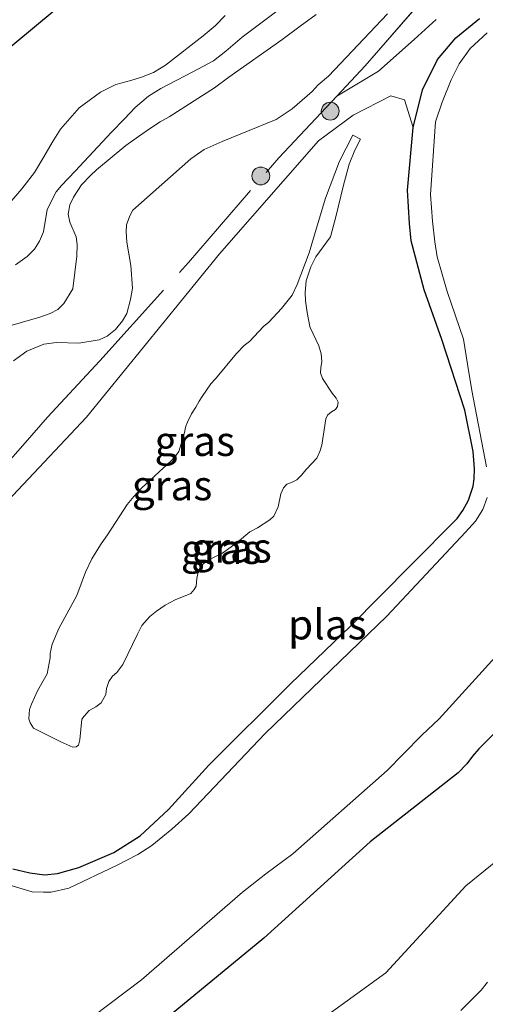
# Model space of a CAD drawing. Units: metres. Extents: x 232034 to 240000, y 468749 to 472737.
# Drawn here: x 233810 to 233849, y 470175 to 470258 of the extents above; entities that cross this region are included whole.
import ezdxf
from ezdxf.enums import TextEntityAlignment as Align

# ---------------------------------------------------------------- set-up
doc = ezdxf.new("R2010")
doc.units = ezdxf.units.M
doc.linetypes.add('IE-TERREINAFSCHEIDING', pattern=[10, 8, -2])
doc.layers.get('0').update_dxf_attribs({"lineweight": 25})
for name, color, linetype, lineweight in [('B-ME-FV-FAUNAPASSAGE-FAUNA_UITSTAPPLAATS-L-B1', 3, 'Continuous', 18), ('B-ME-GR-BOMENSTRUIKEN-GV-B6', 93, 'Continuous', 18), ('B-ME-GR-BOOM-GV-B6', 93, 'Continuous', 18), ('B-ME-GR-BOOM-S-B1', 93, 'Continuous', 18), ('B-ME-GW-INSTEEKWATERGANG-L-B1', 10, 'Continuous', 25), ('B-ME-GW-KRUINLIJN-L-B1', 93, 'Continuous', 18), ('B-ME-GW-TEENLIJN-L-B1', 93, 'Continuous', 18), ('B-ME-IE-GRASLAND-GV-B6', 93, 'Continuous', 18), ('B-ME-IE-TERREINAFSCHEIDING-RASTERHEKWERK-L-B1', 8, 'IE-TERREINAFSCHEIDING', 18), ('B-ME-OG-WATER-GV-B6', 153, 'Continuous', 18)]:
    doc.layers.add(name, color=color, linetype=linetype, lineweight=lineweight)
doc.styles.add('NLCS-ISO', font='NLCS-ISO.TTF')

# ---------------------------------------------------------------- blocks, each defined once
blk = doc.blocks.new('boom')
blk.add_hatch(color=256).paths.add_polyline_path([(-0.75, 0, 1), (0.75, 0, 1)])
blk.add_circle((0, 0), 0.75)

msp = doc.modelspace()

# ---------------------------------------------------------------- linework, layer by layer
at = {"layer": 'B-ME-FV-FAUNAPASSAGE-FAUNA_UITSTAPPLAATS-L-B1'}
msp.add_polyline3d([(233743.9087, 470089.1322, 12.3447), (233760.8533, 470109.1668, 12.3447), (233786.8472, 470132.9206, 12.3447), (233804.0121, 470148.6063, 12.3447), (233817.3622, 470156.3912, 12.3447), (233826.8552, 470167.5518, 12.3447), (233840.8456, 470177.6946, 12.3447), (233847.5591, 470185.0021, 12.3447), (233865.7608, 470199.7842, 12.3447), (233891.8403, 470224.6069, 12.3447), (233905.4065, 470235.2376, 12.3447), (233921.0374, 470244.8582, 12.3447), (233966.3953, 470278.8034, 12.3447), (233974.6429, 470284.9757, 12.3447), (234005.9529, 470315.2302, 12.3447), (234019.2139, 470325.4969, 12.3447), (234029.6502, 470336.8674, 12.3447), (234050.1277, 470353.4907, 12.3447)], dxfattribs=at)
at = {"layer": 'B-ME-GR-BOMENSTRUIKEN-GV-B6'}
for points in [[(233840.2444, 470253.4969, 11.5075), (233836.7392, 470251.3993, 11.5053), (233839.121, 470253.938, 11.441), (233848.241, 470264.47, 11.416), (233856.377, 470273.737, 11.416), (233863.876, 470282.221, 11.479), (233868.047, 470286.939, 11.514), (233873.926, 470299.983, 11.245), (233879.8351, 470311.879, 11.2281), (233899.6877, 470328.8068, 11.1079), (233924.6212, 470349.9302, 11.1297), (233938.0099, 470361.131, 11.1101), (233958.0482, 470378.1543, 11.3839)], [(233845.081, 470257.8172, 11.364), (233843.2423, 470256.1383, 11.42), (233840.2444, 470253.4969, 11.5075)]]:
    msp.add_polyline3d(points, dxfattribs=at)
at = {"layer": 'B-ME-GR-BOOM-GV-B6'}
for points in [[(233834.9908, 470258.2528, 12.5732), (233833.6594, 470257.2608, 12.5689), (233832.114, 470256.1351, 12.5689), (233827.6684, 470252.9945, 12.6941), (233826.4638, 470252.0931, 12.7114), (233822.6569, 470249.6581, 12.8259), (233821.9044, 470249.2335, 12.8173), (233821.0844, 470248.6985, 12.8497), (233820.078, 470247.9941, 12.8907), (233819.0161, 470247.2424, 12.9771), (233816.5468, 470245.2064, 13.2838), (233816.0313, 470244.7297, 13.3378), (233815.2975, 470243.9453, 13.381), (233814.6181, 470242.9038, 13.4458), (233814.3156, 470242.2446, 13.5473), (233814.1803, 470241.4559, 13.7396), (233814.3166, 470240.8071, 13.8497), (233814.8265, 470239.5602, 13.9037), (233814.9233, 470238.9195, 13.9102), (233814.8925, 470237.9392, 13.9729), (233814.5556, 470235.1888, 14.0355), (233813.8125, 470233.9735, 14.0873), (233813.3009, 470233.4493, 14.1111), (233812.6554, 470233.1154, 14.1262), (233811.7966, 470232.8098, 14.1262), (233807.5904, 470231.6134, 14.2947)], [(233807.5904, 470231.6134, 14.2947), (233811.7966, 470232.8098, 14.1262), (233812.6554, 470233.1154, 14.1262), (233813.3009, 470233.4493, 14.1111), (233813.8125, 470233.9735, 14.0873), (233814.5556, 470235.1888, 14.0355), (233814.8925, 470237.9392, 13.9729), (233814.9233, 470238.9195, 13.9102), (233814.8265, 470239.5602, 13.9037), (233814.3166, 470240.8071, 13.8497), (233814.1803, 470241.4559, 13.7396), (233814.3156, 470242.2446, 13.5473), (233814.6181, 470242.9038, 13.4458), (233815.2975, 470243.9453, 13.381), (233816.0313, 470244.7297, 13.3378), (233816.5468, 470245.2064, 13.2838), (233819.0161, 470247.2424, 12.9771), (233820.078, 470247.9941, 12.8907), (233821.0844, 470248.6985, 12.8497), (233821.9044, 470249.2335, 12.8173), (233822.6569, 470249.6581, 12.8259), (233826.4638, 470252.0931, 12.7114), (233827.6684, 470252.9945, 12.6941), (233832.114, 470256.1351, 12.5689), (233833.6594, 470257.2608, 12.5689), (233834.9908, 470258.2528, 12.5732)], [(233809.4295, 470242.608, 10.9016), (233810.2708, 470243.6095, 10.8821), (233811.3385, 470244.97, 10.8605), (233812.1136, 470246.276, 10.8562), (233812.833, 470247.4835, 10.8411), (233813.5324, 470248.6198, 10.8173), (233815.0996, 470250.4135, 10.8281), (233816.8749, 470251.7362, 10.867), (233818.1775, 470252.3606, 10.867), (233819.42, 470252.7085, 10.854), (233820.3301, 470252.9784, 10.8368), (233821.3394, 470253.3666, 10.826), (233822.3297, 470254.0038, 10.813), (233825.5002, 470256.4487, 10.7504), (233826.511, 470257.3113, 10.7504), (233827.3518, 470258.1586, 10.7417)], [(233840.9766, 470258.3086, 11.5101), (233836.0388, 470253.0806, 11.4092), (233835.1595, 470252.3441, 11.425), (233834.6576, 470251.7732, 11.427), (233832.9896, 470250.3289, 11.4547), (233831.6387, 470249.42, 11.4963), (233827.0944, 470247.5715, 11.763), (233825.6029, 470246.9167, 11.7809), (233824.4843, 470246.1266, 11.7947), (233819.5964, 470241.8081, 11.763), (233819.3485, 470241.3341, 11.7591), (233819.0707, 470240.5776, 11.7611), (233819.0253, 470239.9762, 11.7611), (233819.0841, 470239.1099, 11.7413), (233819.4186, 470237.1592, 11.672), (233819.5828, 470235.2381, 11.67), (233819.3913, 470234.2892, 11.6482), (233819.0869, 470233.1306, 11.6502), (233818.7261, 470232.5084, 11.6442), (233818.1368, 470231.7855, 11.6561), (233817.4356, 470231.2188, 11.6581), (233816.7642, 470230.9166, 11.6541), (233815.0673, 470230.6357, 11.6284), (233813.1821, 470230.6746, 11.5355), (233812.1366, 470230.5323, 11.5262), (233810.683, 470229.9631, 11.5425), (233809.5711, 470229.1443, 11.5636)], [(233809.7579, 470237.2081, 14.0306), (233810.7155, 470237.8969, 13.9856), (233811.3467, 470238.5142, 13.9244), (233811.7672, 470239.1981, 13.892), (233812.086, 470239.9943, 13.856), (233812.4148, 470241.848, 13.847), (233813.1529, 470243.3427, 13.4399), (233813.6211, 470243.8828, 13.3556), (233814.7516, 470245.0731, 13.2995), (233817.8179, 470248.3485, 13.0381), (233818.8888, 470249.4718, 12.9604), (233819.7814, 470250.4296, 12.928), (233820.923, 470251.3905, 12.8221), (233821.941, 470252.0238, 12.6904), (233824.6495, 470253.4423, 12.686), (233826.3761, 470254.3698, 12.6601), (233827.4184, 470255.169, 12.6644), (233828.7781, 470256.3427, 12.5845), (233831.9206, 470258.7087, 12.6277)], [(233831.9206, 470258.7087, 12.6277), (233828.7781, 470256.3427, 12.5845), (233827.4184, 470255.169, 12.6644), (233826.3761, 470254.3698, 12.6601), (233824.6495, 470253.4423, 12.686), (233821.941, 470252.0238, 12.6904), (233820.923, 470251.3905, 12.8221), (233819.7814, 470250.4296, 12.928), (233818.8888, 470249.4718, 12.9604), (233817.8179, 470248.3485, 13.0381), (233814.7516, 470245.0731, 13.2995), (233813.6211, 470243.8828, 13.3556), (233813.1529, 470243.3427, 13.4399), (233812.4148, 470241.848, 13.847), (233812.086, 470239.9943, 13.856), (233811.7672, 470239.1981, 13.892), (233811.3467, 470238.5142, 13.9244), (233810.7155, 470237.8969, 13.9856), (233809.7579, 470237.2081, 14.0306)]]:
    msp.add_polyline3d(points, dxfattribs=at)
at = {"layer": 'B-ME-GW-INSTEEKWATERGANG-L-B1'}
for points in [[(233760.976, 470215.753, 10.958), (233779.092, 470230.674, 10.932), (233802.896, 470250.223, 10.853), (233828.364, 470271.379, 10.865), (233829.2613, 470272.1314, 10.8662), (233836.0115, 470277.199, 10.9429), (233842.8246, 470282.6842, 10.9581), (233852.2309, 470290.5806, 11.0488), (233861.0591, 470298.1903, 11.079), (233864.1742, 470300.663, 11.0855), (233865.2523, 470301.5254, 11.0877), (233867.0467, 470302.6622, 11.0941), (233873.7213, 470308.0886, 11.0769), (233881.0394, 470314.4617, 11.0229), (233889.0067, 470321.1451, 11.0164), (233896.9711, 470328.1368, 10.9602), (233905.7707, 470335.454, 10.9732), (233916.5127, 470344.4412, 10.8846), (233923.6326, 470350.6411, 10.8868), (233931.2626, 470356.9223, 10.8997), (233938.2989, 470362.9365, 10.9948), (233947.4037, 470370.5256, 11.0553)], [(233809.5142, 470186.4553, 11.1785), (233810.9359, 470186.0968, 11.2085), (233812.1882, 470185.93, 11.2115), (233813.2787, 470186.0398, 11.1725), (233815.0642, 470186.565, 11.1785), (233818.0129, 470187.8156, 11.1905), (233820.2047, 470189.2244, 11.1965), (233822.583, 470191.4253, 11.2235), (233825.9926, 470195.1591, 11.2085), (233832.8382, 470201.9894, 11.2025), (233837.8936, 470206.8363, 11.2175), (233842.9428, 470211.9594, 11.2595), (233846.8272, 470215.8756, 11.1755), (233847.325, 470216.5748, 11.1515), (233847.7949, 470217.4369, 11.1335), (233848.1809, 470218.6037, 11.0975), (233848.2748, 470219.2121, 11.0975), (233848.2917, 470220.0615, 11.1125), (233848.1972, 470221.5271, 11.1365), (233847.4863, 470224.9979, 11.2415), (233845.5656, 470230.9359, 11.3075), (233844.0641, 470235.1171, 11.2565), (233842.98, 470239.2261, 11.2535), (233842.836, 470240.6777, 11.2415), (233842.6821, 470243.4813, 11.2055), (233843.1307, 470248.7606, 11.1095), (233843.9194, 470251.9293, 11.0345), (233845.1946, 470254.4735, 11.0285), (233846.7294, 470256.302, 11.0225), (233848.7023, 470257.9096, 11.0225)], [(233851.3708, 470199.2096, 11.9777), (233848.6514, 470196.5416, 11.9847), (233848.1398, 470195.9179, 11.973), (233847.6538, 470195.2814, 11.9613), (233846.9147, 470194.5214, 11.9355), (233839.5369, 470188.7065, 11.9915), (233830.6116, 470180.6063, 11.926), (233820.4369, 470172.2498, 11.9022)]]:
    msp.add_polyline3d(points, dxfattribs=at)
at = {"layer": 'B-ME-GW-KRUINLIJN-L-B1'}
for points in [[(233807.5904, 470231.6134, 14.2947), (233811.7966, 470232.8098, 14.1262), (233812.6554, 470233.1154, 14.1262), (233813.3009, 470233.4493, 14.1111), (233813.8125, 470233.9735, 14.0873), (233814.5556, 470235.1888, 14.0355), (233814.8925, 470237.9392, 13.9729), (233814.9233, 470238.9195, 13.9102), (233814.8265, 470239.5602, 13.9037), (233814.3166, 470240.8071, 13.8497), (233814.1803, 470241.4559, 13.7396), (233814.3156, 470242.2446, 13.5473), (233814.6181, 470242.9038, 13.4458), (233815.2975, 470243.9453, 13.381), (233816.0313, 470244.7297, 13.3378), (233816.5468, 470245.2064, 13.2838), (233819.0161, 470247.2424, 12.9771), (233820.078, 470247.9941, 12.8907), (233821.0844, 470248.6985, 12.8497), (233821.9044, 470249.2335, 12.8173), (233822.6569, 470249.6581, 12.8259), (233826.4638, 470252.0931, 12.7114), (233827.6684, 470252.9945, 12.6941), (233832.114, 470256.1351, 12.5689), (233833.6594, 470257.2608, 12.5689), (233834.9908, 470258.2528, 12.5732)], [(233831.9206, 470258.7087, 12.6277), (233828.7781, 470256.3427, 12.5845), (233827.4184, 470255.169, 12.6644), (233826.3761, 470254.3698, 12.6601), (233824.6495, 470253.4423, 12.686), (233821.941, 470252.0238, 12.6904), (233820.923, 470251.3905, 12.8221), (233819.7814, 470250.4296, 12.928), (233818.8888, 470249.4718, 12.9604), (233817.8179, 470248.3485, 13.0381), (233814.7516, 470245.0731, 13.2995), (233813.6211, 470243.8828, 13.3556), (233813.1529, 470243.3427, 13.4399), (233812.4148, 470241.848, 13.847), (233812.086, 470239.9943, 13.856), (233811.7672, 470239.1981, 13.892), (233811.3467, 470238.5142, 13.9244), (233810.7155, 470237.8969, 13.9856), (233809.7579, 470237.2081, 14.0306)], [(233838.7284, 470247.7685, 13.1584), (233838.0848, 470248.1131, 13.1446), (233836.963, 470245.9341, 13.9196), (233835.7792, 470242.8174, 14.2746), (233835.0816, 470240.4954, 14.7096), (233834.4078, 470238.2324, 15.7021), (233833.4142, 470235.5575, 16.3996), (233832.9749, 470234.6682, 16.4346), (233832.0924, 470233.5502, 16.4321), (233831.0328, 470232.3974, 16.4521), (233830.5704, 470232.0343, 16.4471), (233829.3883, 470230.7553, 16.3833), (233828.9405, 470230.4305, 16.3823), (233828.3098, 470229.7585, 16.3563), (233826.5438, 470227.6353, 16.5277), (233826.1551, 470227.2122, 16.5939), (233825.4137, 470226.1419, 16.7293), (233825.1832, 470225.7394, 16.7495), (233824.889, 470225.2396, 16.7811), (233824.5288, 470224.6794, 17.0533), (233824.1814, 470223.9926, 17.3111), (233824.0643, 470223.6556, 17.4839), (233823.9094, 470223.0078, 17.5631), (233823.4645, 470221.507, 17.9519), (233823.2448, 470221.1993, 18.0455), (233822.8877, 470220.8051, 18.1232), (233822.4225, 470220.3823, 18.2125), (233821.8463, 470219.8438, 18.2442), (233820.9317, 470219.0086, 18.2701), (233820.3898, 470218.5043, 18.2658), (233819.689, 470217.7475, 18.2355), (233819.1228, 470217.0694, 18.2226), (233817.5231, 470214.605, 18.2039), (233816.8877, 470213.6793, 18.2096), (233816.1671, 470212.5114, 18.2111), (233815.6127, 470211.3825, 18.152), (233814.8919, 470209.4039, 18.0933), (233813.3858, 470206.6305, 18.0933), (233812.8212, 470205.3218, 18.1776), (233812.6468, 470204.5425, 18.1889), (233812.6485, 470204.169, 18.116), (233812.41, 470202.8266, 18.0593), (233812.0761, 470202.2495, 18.1047), (233811.5901, 470201.406, 18.1517), (233811.0944, 470200.275, 18.1743), (233810.9328, 470199.8248, 18.1922), (233810.8769, 470199.0363, 18.2327), (233810.9678, 470198.7158, 18.2586), (233811.2599, 470198.2672, 18.3428), (233813.56, 470197.1035, 18.4222), (233814.5638, 470196.6734, 18.4352), (233814.8485, 470196.6873, 18.4319), (233815.0357, 470196.832, 18.4254), (233815.1439, 470197.2793, 18.4238), (233815.3184, 470199.0162, 18.4092), (233815.512, 470199.2854, 18.4028), (233815.9345, 470199.7555, 18.3995), (233816.484, 470200.071, 18.3995), (233816.9416, 470200.3898, 18.3979), (233817.3205, 470201.1002, 18.3947), (233817.3961, 470201.5862, 18.3882), (233817.5848, 470202.1934, 18.3882), (233817.8976, 470202.6431, 18.3866), (233818.2573, 470202.9414, 18.3866), (233818.7486, 470203.604, 18.3963), (233819.9902, 470206.1736, 18.4692), (233820.3542, 470206.8841, 18.4886), (233821.0238, 470207.6617, 18.5129), (233821.5945, 470208.1076, 18.5194), (233822.3255, 470208.6064, 18.5243), (233823.1423, 470209.0485, 18.5113), (233824.4604, 470209.5869, 18.5081), (233824.758, 470209.9329, 18.5), (233824.9308, 470210.1873, 18.5), (233824.9774, 470210.8572, 18.4967), (233825.074, 470211.3906, 18.4854), (233825.4466, 470212.0269, 18.474), (233825.9519, 470212.4137, 18.453), (233826.4864, 470212.6699, 18.4173), (233827.1337, 470212.9792, 18.3655), (233828.3967, 470213.8884, 18.2796), (233829.4372, 470214.7568, 18.1419), (233830.0818, 470215.1165, 18.1517), (233831.1068, 470215.7655, 18.0933), (233831.431, 470216.0965, 18.0593), (233831.7922, 470216.864, 17.9934), (233832.0342, 470217.9507, 17.8046), (233832.2641, 470218.457, 17.7884), (233832.5379, 470218.7733, 17.7593), (233832.9208, 470218.9085, 17.7317), (233833.3633, 470219.1354, 17.6588), (233833.744, 470219.5048, 17.5827), (233834.1844, 470220.0223, 17.4482), (233835.065, 470220.9505, 17.1194), (233835.3011, 470221.5279, 17.027), (233835.4599, 470222.0433, 16.9444), (233835.8135, 470224.2663, 16.8456), (233835.936, 470224.5802, 16.8359), (233836.2838, 470224.8459, 16.8261), (233836.6283, 470225.0405, 16.8148), (233836.7922, 470225.2979, 16.8164), (233836.8408, 470225.6595, 16.8148), (233836.6848, 470226.001, 16.8245), (233836.3451, 470226.4171, 16.8359), (233835.5248, 470227.665, 16.8326), (233835.3722, 470228.1458, 16.7954), (233835.3853, 470228.5461, 16.7354), (233835.476, 470229.0973, 16.6998), (233835.4187, 470229.7319, 16.6609), (233835.2133, 470230.4027, 16.635), (233834.4859, 470231.9557, 16.6123), (233834.4645, 470232.0264, 16.6121), (233834.2538, 470233.1976, 16.5966), (233834.1154, 470234.195, 16.5116), (233834.0645, 470234.8912, 16.4241), (233834.162, 470235.8642, 16.3116), (233834.5374, 470237.0369, 15.9516), (233834.9707, 470237.885, 15.6166), (233835.575, 470238.7089, 15.1991), (233836.1912, 470239.5622, 14.8316), (233836.6508, 470241.2537, 14.5241), (233837.2605, 470243.7883, 14.1641), (233837.7738, 470245.6802, 13.9116), (233838.2495, 470246.8585, 13.3991), (233838.7284, 470247.7685, 13.1584)]]:
    msp.add_polyline3d(points, dxfattribs=at)
at = {"layer": 'B-ME-GW-TEENLIJN-L-B1'}
for points in [[(233809.4295, 470242.608, 10.9016), (233810.2708, 470243.6095, 10.8821), (233811.3385, 470244.97, 10.8605), (233812.1136, 470246.276, 10.8562), (233812.833, 470247.4835, 10.8411), (233813.5324, 470248.6198, 10.8173), (233815.0996, 470250.4135, 10.8281), (233816.8749, 470251.7362, 10.867), (233818.1775, 470252.3606, 10.867), (233819.42, 470252.7085, 10.854), (233820.3301, 470252.9784, 10.8368), (233821.3394, 470253.3666, 10.826), (233822.3297, 470254.0038, 10.813), (233825.5002, 470256.4487, 10.7504), (233826.511, 470257.3113, 10.7504), (233827.3518, 470258.1586, 10.7417)], [(233840.9766, 470258.3086, 11.5101), (233836.0388, 470253.0806, 11.4092), (233835.1595, 470252.3441, 11.425), (233834.6576, 470251.7732, 11.427), (233832.9896, 470250.3289, 11.4547), (233831.6387, 470249.42, 11.4963), (233827.0944, 470247.5715, 11.763), (233825.6029, 470246.9167, 11.7809), (233824.4843, 470246.1266, 11.7947), (233819.5964, 470241.8081, 11.763), (233819.3485, 470241.3341, 11.7591), (233819.0707, 470240.5776, 11.7611), (233819.0253, 470239.9762, 11.7611), (233819.0841, 470239.1099, 11.7413), (233819.4186, 470237.1592, 11.672), (233819.5828, 470235.2381, 11.67), (233819.3913, 470234.2892, 11.6482), (233819.0869, 470233.1306, 11.6502), (233818.7261, 470232.5084, 11.6442), (233818.1368, 470231.7855, 11.6561), (233817.4356, 470231.2188, 11.6581), (233816.7642, 470230.9166, 11.6541), (233815.0673, 470230.6357, 11.6284), (233813.1821, 470230.6746, 11.5355), (233812.1366, 470230.5323, 11.5262), (233810.683, 470229.9631, 11.5425), (233809.5711, 470229.1443, 11.5636)], [(233797.5029, 470191.2503, 11.1845), (233797.6101, 470193.8498, 11.1846), (233798.6064, 470196.6069, 11.1846), (233802.3534, 470204.8602, 11.1848), (233808.6382, 470216.8551, 11.185), (233815.7204, 470224.4168, 11.46), (233826.8923, 470238.1318, 11.7268), (233835.1874, 470247.6199, 12.34), (233838.1054, 470249.7814, 11.7708), (233841.2784, 470251.4075, 11.4194), (233842.4177, 470251.0885, 11.2288), (233843.1307, 470248.7606, 11.1095)], [(233847.1525, 470174.5371, 11.8951), (233848.8499, 470176.2355, 11.8951), (233849.3779, 470176.9296, 11.8973)]]:
    msp.add_polyline3d(points, dxfattribs=at)
at = {"layer": 'B-ME-IE-GRASLAND-GV-B6'}
for points in [[(233760.976, 470215.753, 10.958), (233779.092, 470230.674, 10.932), (233802.896, 470250.223, 10.853), (233828.364, 470271.379, 10.865), (233829.2613, 470272.1314, 10.8662), (233836.0115, 470277.199, 10.9429), (233842.8246, 470282.6842, 10.9581), (233852.2309, 470290.5806, 11.0488), (233861.0591, 470298.1903, 11.079), (233864.1742, 470300.663, 11.0855), (233865.2523, 470301.5254, 11.0877), (233867.0467, 470302.6622, 11.0941), (233873.7213, 470308.0886, 11.0769), (233881.0394, 470314.4617, 11.0229), (233889.0067, 470321.1451, 11.0164), (233896.9711, 470328.1368, 10.9602), (233905.7707, 470335.454, 10.9732), (233916.5127, 470344.4412, 10.8846), (233923.6326, 470350.6411, 10.8868), (233931.2626, 470356.9223, 10.8997), (233938.2989, 470362.9365, 10.9948), (233947.4037, 470370.5256, 11.0553)], [(233947.4037, 470370.5256, 11.0553), (233938.2989, 470362.9365, 10.9948), (233931.2626, 470356.9223, 10.8997), (233923.6326, 470350.6411, 10.8868), (233916.5127, 470344.4412, 10.8846), (233905.7707, 470335.454, 10.9732), (233896.9711, 470328.1368, 10.9602), (233889.0067, 470321.1451, 11.0164), (233881.0394, 470314.4617, 11.0229), (233873.7213, 470308.0886, 11.0769), (233867.0467, 470302.6622, 11.0941), (233865.2523, 470301.5254, 11.0877), (233864.1742, 470300.663, 11.0855), (233861.0591, 470298.1903, 11.079), (233852.2309, 470290.5806, 11.0488), (233842.8246, 470282.6842, 10.9581), (233836.0115, 470277.199, 10.9429), (233829.2613, 470272.1314, 10.8662), (233828.364, 470271.379, 10.865), (233802.896, 470250.223, 10.853), (233779.092, 470230.674, 10.932), (233760.976, 470215.753, 10.958)], [(233848.241, 470264.47, 11.416), (233839.121, 470253.938, 11.441), (233836.7392, 470251.3993, 11.5053), (233840.2444, 470253.4969, 11.5075), (233843.2423, 470256.1383, 11.42), (233845.081, 470257.8172, 11.364)], [(233827.3518, 470258.1586, 10.7417), (233826.511, 470257.3113, 10.7504), (233825.5002, 470256.4487, 10.7504), (233822.3297, 470254.0038, 10.813), (233821.3394, 470253.3666, 10.826), (233820.3301, 470252.9784, 10.8368), (233819.42, 470252.7085, 10.854), (233818.1775, 470252.3606, 10.867), (233816.8749, 470251.7362, 10.867), (233815.0996, 470250.4135, 10.8281), (233813.5324, 470248.6198, 10.8173), (233812.833, 470247.4835, 10.8411), (233812.1136, 470246.276, 10.8562), (233811.3385, 470244.97, 10.8605), (233810.2708, 470243.6095, 10.8821), (233809.4295, 470242.608, 10.9016)], [(233809.5711, 470229.1443, 11.5636), (233810.683, 470229.9631, 11.5425), (233812.1366, 470230.5323, 11.5262), (233813.1821, 470230.6746, 11.5355), (233815.0673, 470230.6357, 11.6284), (233816.7642, 470230.9166, 11.6541), (233817.4356, 470231.2188, 11.6581), (233818.1368, 470231.7855, 11.6561), (233818.7261, 470232.5084, 11.6442), (233819.0869, 470233.1306, 11.6502), (233819.3913, 470234.2892, 11.6482), (233819.5828, 470235.2381, 11.67), (233819.4186, 470237.1592, 11.672), (233819.0841, 470239.1099, 11.7413), (233819.0253, 470239.9762, 11.7611), (233819.0707, 470240.5776, 11.7611), (233819.3485, 470241.3341, 11.7591), (233819.5964, 470241.8081, 11.763), (233824.4843, 470246.1266, 11.7947), (233825.6029, 470246.9167, 11.7809), (233827.0944, 470247.5715, 11.763), (233831.6387, 470249.42, 11.4963), (233832.9896, 470250.3289, 11.4547), (233834.6576, 470251.7732, 11.427), (233835.1595, 470252.3441, 11.425), (233836.0388, 470253.0806, 11.4092), (233840.9766, 470258.3086, 11.5101)], [(233848.7023, 470257.9096, 11.0225), (233846.7294, 470256.302, 11.0225), (233845.1946, 470254.4735, 11.0285), (233843.9194, 470251.9293, 11.0345), (233843.1307, 470248.7606, 11.1095), (233842.4177, 470251.0885, 11.2288), (233841.2784, 470251.4075, 11.4194), (233838.1054, 470249.7814, 11.7708), (233835.1874, 470247.6199, 12.34), (233826.8923, 470238.1318, 11.7268), (233815.7204, 470224.4168, 11.46), (233808.6382, 470216.8551, 11.185)], [(233809.5142, 470186.4553, 11.1785), (233810.9359, 470186.0968, 11.2085), (233812.1882, 470185.93, 11.2115), (233813.2787, 470186.0398, 11.1725), (233815.0642, 470186.565, 11.1785), (233818.0129, 470187.8156, 11.1905), (233820.2047, 470189.2244, 11.1965), (233822.583, 470191.4253, 11.2235), (233825.9926, 470195.1591, 11.2085), (233832.8382, 470201.9894, 11.2025), (233837.8936, 470206.8363, 11.2175), (233842.9428, 470211.9594, 11.2595), (233846.8272, 470215.8756, 11.1755), (233847.325, 470216.5748, 11.1515), (233847.7949, 470217.4369, 11.1335), (233848.1809, 470218.6037, 11.0975), (233848.2748, 470219.2121, 11.0975), (233848.2917, 470220.0615, 11.1125), (233848.1972, 470221.5271, 11.1365), (233847.4863, 470224.9979, 11.2415), (233845.5656, 470230.9359, 11.3075), (233844.0641, 470235.1171, 11.2565), (233842.98, 470239.2261, 11.2535), (233842.836, 470240.6777, 11.2415), (233842.6821, 470243.4813, 11.2055), (233843.1307, 470248.7606, 11.1095), (233843.9194, 470251.9293, 11.0345), (233845.1946, 470254.4735, 11.0285), (233846.7294, 470256.302, 11.0225), (233848.7023, 470257.9096, 11.0225)], [(233849.3554, 470256.719, 10.1706), (233847.9214, 470255.3953, 10.1706), (233847.0179, 470254.0929, 10.1706), (233846.3356, 470252.7529, 10.1706), (233845.5825, 470250.8782, 10.1706), (233845.0145, 470249.2196, 10.1706), (233844.5892, 470243.1145, 10.1706), (233844.7804, 470240.8677, 10.1706), (233844.9779, 470239.156, 10.1706), (233845.163, 470237.8824, 10.1706), (233845.9885, 470234.9603, 10.1706), (233847.3594, 470230.9664, 10.1706), (233847.717, 470228.8575, 10.1706), (233848.0697, 470226.6333, 10.1706), (233849.3131, 470220.2415, 10.1706)], [(233808.6382, 470216.8551, 11.185), (233815.7204, 470224.4168, 11.46), (233826.8923, 470238.1318, 11.7268), (233835.1874, 470247.6199, 12.34), (233838.1054, 470249.7814, 11.7708), (233841.2784, 470251.4075, 11.4194), (233842.4177, 470251.0885, 11.2288), (233843.1307, 470248.7606, 11.1095)], [(233843.1307, 470248.7606, 11.1095), (233842.6821, 470243.4813, 11.2055), (233842.836, 470240.6777, 11.2415), (233842.98, 470239.2261, 11.2535), (233844.0641, 470235.1171, 11.2565), (233845.5656, 470230.9359, 11.3075), (233847.4863, 470224.9979, 11.2415), (233848.1972, 470221.5271, 11.1365), (233848.2917, 470220.0615, 11.1125), (233848.2748, 470219.2121, 11.0975), (233848.1809, 470218.6037, 11.0975), (233847.7949, 470217.4369, 11.1335), (233847.325, 470216.5748, 11.1515), (233846.8272, 470215.8756, 11.1755), (233842.9428, 470211.9594, 11.2595), (233837.8936, 470206.8363, 11.2175), (233832.8382, 470201.9894, 11.2025), (233825.9926, 470195.1591, 11.2085), (233822.583, 470191.4253, 11.2235), (233820.2047, 470189.2244, 11.1965), (233818.0129, 470187.8156, 11.1905), (233815.0642, 470186.565, 11.1785), (233813.2787, 470186.0398, 11.1725), (233812.1882, 470185.93, 11.2115), (233810.9359, 470186.0968, 11.2085), (233809.5142, 470186.4553, 11.1785)], [(233813.56, 470197.1035, 18.4222), (233814.5638, 470196.6734, 18.4352), (233814.8485, 470196.6873, 18.4319), (233815.0357, 470196.832, 18.4254), (233815.1439, 470197.2793, 18.4238), (233815.3184, 470199.0162, 18.4092), (233815.512, 470199.2854, 18.4028), (233815.9345, 470199.7555, 18.3995), (233816.484, 470200.071, 18.3995), (233816.9416, 470200.3898, 18.3979), (233817.3205, 470201.1002, 18.3947), (233817.3961, 470201.5862, 18.3882), (233817.5848, 470202.1934, 18.3882), (233817.8976, 470202.6431, 18.3866), (233818.2573, 470202.9414, 18.3866), (233818.7486, 470203.604, 18.3963), (233819.9902, 470206.1736, 18.4692), (233820.3542, 470206.8841, 18.4886), (233821.0238, 470207.6617, 18.5129), (233821.5945, 470208.1076, 18.5194), (233822.3255, 470208.6064, 18.5243), (233823.1423, 470209.0485, 18.5113), (233824.4604, 470209.5869, 18.5081), (233824.758, 470209.9329, 18.5), (233824.9308, 470210.1873, 18.5), (233824.9774, 470210.8572, 18.4967), (233825.074, 470211.3906, 18.4854), (233825.4466, 470212.0269, 18.474), (233825.9519, 470212.4137, 18.453), (233826.4864, 470212.6699, 18.4173), (233827.1337, 470212.9792, 18.3655), (233828.3967, 470213.8884, 18.2796), (233829.4372, 470214.7568, 18.1419), (233830.0818, 470215.1165, 18.1517), (233831.1068, 470215.7655, 18.0933), (233831.431, 470216.0965, 18.0593), (233831.7922, 470216.864, 17.9934), (233832.0342, 470217.9507, 17.8046), (233832.2641, 470218.457, 17.7884), (233832.5379, 470218.7733, 17.7593), (233832.9208, 470218.9085, 17.7317), (233833.3633, 470219.1354, 17.6588), (233833.744, 470219.5048, 17.5827), (233834.1844, 470220.0223, 17.4482), (233835.065, 470220.9505, 17.1194), (233835.3011, 470221.5279, 17.027), (233835.4599, 470222.0433, 16.9444), (233835.8135, 470224.2663, 16.8456), (233835.936, 470224.5802, 16.8359), (233836.2838, 470224.8459, 16.8261), (233836.6283, 470225.0405, 16.8148), (233836.7922, 470225.2979, 16.8164), (233836.8408, 470225.6595, 16.8148), (233836.6848, 470226.001, 16.8245), (233836.3451, 470226.4171, 16.8359), (233835.5248, 470227.665, 16.8326), (233835.3722, 470228.1458, 16.7954), (233835.3853, 470228.5461, 16.7354), (233835.476, 470229.0973, 16.6998), (233835.4187, 470229.7319, 16.6609), (233835.2133, 470230.4027, 16.635), (233834.4859, 470231.9557, 16.6123), (233834.4645, 470232.0264, 16.6121), (233834.2538, 470233.1976, 16.5966), (233834.1154, 470234.195, 16.5116), (233834.0645, 470234.8912, 16.4241), (233834.162, 470235.8642, 16.3116), (233834.5374, 470237.0369, 15.9516), (233834.9707, 470237.885, 15.6166), (233835.575, 470238.7089, 15.1991), (233836.1912, 470239.5622, 14.8316), (233836.6508, 470241.2537, 14.5241), (233837.2605, 470243.7883, 14.1641), (233837.7738, 470245.6802, 13.9116), (233838.2495, 470246.8585, 13.3991), (233838.7284, 470247.7685, 13.1584), (233838.0848, 470248.1131, 13.1446), (233836.963, 470245.9341, 13.9196), (233835.7792, 470242.8174, 14.2746), (233835.0816, 470240.4954, 14.7096), (233834.4078, 470238.2324, 15.7021), (233833.4142, 470235.5575, 16.3996), (233832.9749, 470234.6682, 16.4346), (233832.0924, 470233.5502, 16.4321), (233831.0328, 470232.3974, 16.4521), (233830.5704, 470232.0343, 16.4471), (233829.3883, 470230.7553, 16.3833), (233828.9405, 470230.4305, 16.3823), (233828.3098, 470229.7585, 16.3563), (233826.5438, 470227.6353, 16.5277), (233826.1551, 470227.2122, 16.5939), (233825.4137, 470226.1419, 16.7293), (233825.1832, 470225.7394, 16.7495), (233824.889, 470225.2396, 16.7811), (233824.5288, 470224.6794, 17.0533), (233824.1814, 470223.9926, 17.3111), (233824.0643, 470223.6556, 17.4839), (233823.9094, 470223.0078, 17.5631), (233823.4645, 470221.507, 17.9519), (233823.2448, 470221.1993, 18.0455), (233822.8877, 470220.8051, 18.1232), (233822.4225, 470220.3823, 18.2125), (233821.8463, 470219.8438, 18.2442), (233820.9317, 470219.0086, 18.2701), (233820.3898, 470218.5043, 18.2658), (233819.689, 470217.7475, 18.2355), (233819.1228, 470217.0694, 18.2226), (233817.5231, 470214.605, 18.2039), (233816.8877, 470213.6793, 18.2096), (233816.1671, 470212.5114, 18.2111), (233815.6127, 470211.3825, 18.152), (233814.8919, 470209.4039, 18.0933), (233813.3858, 470206.6305, 18.0933), (233812.8212, 470205.3218, 18.1776), (233812.6468, 470204.5425, 18.1889), (233812.6485, 470204.169, 18.116), (233812.41, 470202.8266, 18.0593), (233812.0761, 470202.2495, 18.1047), (233811.5901, 470201.406, 18.1517), (233811.0944, 470200.275, 18.1743), (233810.9328, 470199.8248, 18.1922), (233810.8769, 470199.0363, 18.2327), (233810.9678, 470198.7158, 18.2586), (233811.2599, 470198.2672, 18.3428), (233813.56, 470197.1035, 18.4222)], [(233814.8485, 470196.6873, 18.4319), (233814.5638, 470196.6734, 18.4352), (233813.56, 470197.1035, 18.4222), (233811.2599, 470198.2672, 18.3428), (233810.9678, 470198.7158, 18.2586), (233810.8769, 470199.0363, 18.2327), (233810.9328, 470199.8248, 18.1922), (233811.0944, 470200.275, 18.1743), (233811.5901, 470201.406, 18.1517), (233812.0761, 470202.2495, 18.1047), (233812.41, 470202.8266, 18.0593), (233812.6485, 470204.169, 18.116), (233812.6468, 470204.5425, 18.1889), (233812.8212, 470205.3218, 18.1776), (233813.3858, 470206.6305, 18.0933), (233814.8919, 470209.4039, 18.0933), (233815.6127, 470211.3825, 18.152), (233816.1671, 470212.5114, 18.2111), (233816.8877, 470213.6793, 18.2096), (233817.5231, 470214.605, 18.2039), (233819.1228, 470217.0694, 18.2226), (233819.689, 470217.7475, 18.2355), (233820.3898, 470218.5043, 18.2658), (233820.9317, 470219.0086, 18.2701), (233821.8463, 470219.8438, 18.2442), (233822.4225, 470220.3823, 18.2125), (233822.8877, 470220.8051, 18.1232), (233823.2448, 470221.1993, 18.0455), (233823.4645, 470221.507, 17.9519), (233823.9094, 470223.0078, 17.5631), (233824.0643, 470223.6556, 17.4839), (233824.1814, 470223.9926, 17.3111), (233824.5288, 470224.6794, 17.0533), (233824.889, 470225.2396, 16.7811), (233825.1832, 470225.7394, 16.7495), (233825.4137, 470226.1419, 16.7293), (233826.1551, 470227.2122, 16.5939), (233826.5438, 470227.6353, 16.5277), (233828.3098, 470229.7585, 16.3563), (233828.9405, 470230.4305, 16.3823), (233829.3883, 470230.7553, 16.3833), (233830.5704, 470232.0343, 16.4471), (233831.0328, 470232.3974, 16.4521), (233832.0924, 470233.5502, 16.4321), (233832.9749, 470234.6682, 16.4346), (233833.4142, 470235.5575, 16.3996), (233834.4078, 470238.2324, 15.7021), (233835.0816, 470240.4954, 14.7096), (233835.7792, 470242.8174, 14.2746), (233836.963, 470245.9341, 13.9196), (233838.0848, 470248.1131, 13.1446), (233838.7284, 470247.7685, 13.1584), (233838.2495, 470246.8585, 13.3991), (233837.7738, 470245.6802, 13.9116), (233837.2605, 470243.7883, 14.1641), (233836.6508, 470241.2537, 14.5241), (233836.1912, 470239.5622, 14.8316), (233835.575, 470238.7089, 15.1991), (233834.9707, 470237.885, 15.6166), (233834.5374, 470237.0369, 15.9516), (233834.162, 470235.8642, 16.3116), (233834.0645, 470234.8912, 16.4241), (233834.1154, 470234.195, 16.5116), (233834.2538, 470233.1976, 16.5966), (233834.4645, 470232.0264, 16.6121), (233834.4859, 470231.9557, 16.6123), (233835.2133, 470230.4027, 16.635), (233835.4187, 470229.7319, 16.6609), (233835.476, 470229.0973, 16.6998), (233835.3853, 470228.5461, 16.7354), (233835.3722, 470228.1458, 16.7954), (233835.5248, 470227.665, 16.8326), (233836.3451, 470226.4171, 16.8359), (233836.6848, 470226.001, 16.8245), (233836.8408, 470225.6595, 16.8148), (233836.7922, 470225.2979, 16.8164), (233836.6283, 470225.0405, 16.8148), (233836.2838, 470224.8459, 16.8261), (233835.936, 470224.5802, 16.8359), (233835.8135, 470224.2663, 16.8456), (233835.4599, 470222.0433, 16.9444), (233835.3011, 470221.5279, 17.027), (233835.065, 470220.9505, 17.1194), (233834.1844, 470220.0223, 17.4482), (233833.744, 470219.5048, 17.5827), (233833.3633, 470219.1354, 17.6588), (233832.9208, 470218.9085, 17.7317), (233832.5379, 470218.7733, 17.7593), (233832.2641, 470218.457, 17.7884), (233832.0342, 470217.9507, 17.8046), (233831.7922, 470216.864, 17.9934), (233831.431, 470216.0965, 18.0593), (233831.1068, 470215.7655, 18.0933), (233830.0818, 470215.1165, 18.1517), (233829.4372, 470214.7568, 18.1419), (233828.3967, 470213.8884, 18.2796), (233827.1337, 470212.9792, 18.3655), (233826.4864, 470212.6699, 18.4173), (233825.9519, 470212.4137, 18.453), (233825.4466, 470212.0269, 18.474), (233825.074, 470211.3906, 18.4854), (233824.9774, 470210.8572, 18.4967), (233824.9308, 470210.1873, 18.5), (233824.758, 470209.9329, 18.5), (233824.4604, 470209.5869, 18.5081), (233823.1423, 470209.0485, 18.5113), (233822.3255, 470208.6064, 18.5243), (233821.5945, 470208.1076, 18.5194), (233821.0238, 470207.6617, 18.5129), (233820.3542, 470206.8841, 18.4886), (233819.9902, 470206.1736, 18.4692), (233818.7486, 470203.604, 18.3963), (233818.2573, 470202.9414, 18.3866), (233817.8976, 470202.6431, 18.3866), (233817.5848, 470202.1934, 18.3882), (233817.3961, 470201.5862, 18.3882), (233817.3205, 470201.1002, 18.3947), (233816.9416, 470200.3898, 18.3979), (233816.484, 470200.071, 18.3995), (233815.9345, 470199.7555, 18.3995), (233815.512, 470199.2854, 18.4028), (233815.3184, 470199.0162, 18.4092), (233815.1439, 470197.2793, 18.4238), (233815.0357, 470196.832, 18.4254), (233814.8485, 470196.6873, 18.4319)], [(233849.3556, 470217.654, 10.1706), (233849.0065, 470216.6542, 10.1706), (233848.3715, 470215.6508, 10.1706), (233847.543, 470214.7448, 10.1706), (233840.9344, 470207.6908, 10.1706), (233830.7193, 470197.8118, 10.1706), (233824.3054, 470191.0707, 10.1706), (233822.8761, 470189.7839, 10.1706), (233822.1177, 470189.1498, 10.1706), (233821.1836, 470188.3964, 10.1706), (233820.0052, 470187.653, 10.1706), (233818.2173, 470186.7316, 10.1706)], [(233810.849, 470169.9529, 10.1706), (233820.3221, 470177.1131, 10.1706), (233828.809, 470184.4933, 10.1706), (233830.7833, 470186.0321, 10.1706), (233833.0485, 470187.6991, 10.1706), (233840.9576, 470194.7029, 10.1706), (233842.3411, 470196.1098, 10.1706), (233843.8636, 470197.6869, 10.1706), (233845.3346, 470199.0474, 10.1706), (233853.0918, 470207.6014, 10.1706)], [(233851.3708, 470199.2096, 11.9777), (233848.6514, 470196.5416, 11.9847), (233848.1398, 470195.9179, 11.973), (233847.6538, 470195.2814, 11.9613), (233846.9147, 470194.5214, 11.9355), (233839.5369, 470188.7065, 11.9915), (233830.6116, 470180.6063, 11.926), (233820.4369, 470172.2498, 11.9022)], [(233820.4369, 470172.2498, 11.9022), (233830.6116, 470180.6063, 11.926), (233839.5369, 470188.7065, 11.9915), (233846.9147, 470194.5214, 11.9355), (233847.6538, 470195.2814, 11.9613), (233848.1398, 470195.9179, 11.973), (233848.6514, 470196.5416, 11.9847), (233851.3708, 470199.2096, 11.9777)], [(233818.2173, 470186.7316, 10.1706), (233814.2171, 470184.8257, 10.153), (233812.7309, 470184.4753, 10.1706), (233812.0852, 470184.4727, 10.1706), (233811.1444, 470184.5172, 10.1706), (233809.4626, 470185.0253, 10.1706), (233805.994, 470186.4015, 10.1706), (233799.3274, 470188.6504, 10.1706), (233798.0691, 470188.9173, 10.1706), (233797.3038, 470189.0258, 10.1706), (233796.4275, 470189.0332, 10.1706), (233795.3332, 470188.6262, 10.1706), (233794.6587, 470188.2732, 10.1706), (233794.053, 470187.8093, 10.1706), (233793.2291, 470186.8941, 10.1706), (233792.3387, 470185.3519, 10.1706), (233791.4727, 470182.7995, 10.1706), (233791.2748, 470181.4764, 10.1706), (233791.3221, 470180.4109, 10.1706), (233791.8806, 470179.0946, 10.1706), (233792.6851, 470178.2527, 10.1706), (233794.2869, 470177.2606, 10.1706), (233803.6621, 470172.4802, 10.1706)], [(233847.1525, 470174.5371, 11.8951), (233848.8499, 470176.2355, 11.8951), (233849.3779, 470176.9296, 11.8973)], [(233849.3779, 470176.9296, 11.8973), (233848.8499, 470176.2355, 11.8951), (233847.1525, 470174.5371, 11.8951)]]:
    msp.add_polyline3d(points, dxfattribs=at)
at = {"layer": 'B-ME-IE-TERREINAFSCHEIDING-RASTERHEKWERK-L-B1'}
msp.add_polyline3d([(233794.5698, 470193.7191, 11.6622), (233803.236, 470211.721, 11.49), (233803.3776, 470211.9886, 11.4817), (233806.172, 470217.27, 11.318), (233810.5517, 470222.2595, 11.267), (233812.442, 470224.413, 11.245), (233816.826, 470229.143, 11.514), (233824.2629, 470237.4124, 11.7234), (233831.864, 470246.203, 11.637), (233836.7392, 470251.3993, 11.5053), (233839.121, 470253.938, 11.441), (233848.241, 470264.47, 11.416), (233856.377, 470273.737, 11.416), (233863.876, 470282.221, 11.479), (233868.047, 470286.939, 11.514), (233873.926, 470299.983, 11.245), (233879.8351, 470311.879, 11.2281), (233899.6877, 470328.8068, 11.1079), (233924.6212, 470349.9302, 11.1297), (233938.0099, 470361.131, 11.1101), (233958.0482, 470378.1543, 11.3839)], dxfattribs=at)
at = {"layer": 'B-ME-OG-WATER-GV-B6'}
for points in [[(233849.3131, 470220.2415, 10.1706), (233848.0697, 470226.6333, 10.1706), (233847.717, 470228.8575, 10.1706), (233847.3594, 470230.9664, 10.1706), (233845.9885, 470234.9603, 10.1706), (233845.163, 470237.8824, 10.1706), (233844.9779, 470239.156, 10.1706), (233844.7804, 470240.8677, 10.1706), (233844.5892, 470243.1145, 10.1706), (233845.0145, 470249.2196, 10.1706), (233845.5825, 470250.8782, 10.1706), (233846.3356, 470252.7529, 10.1706), (233847.0179, 470254.0929, 10.1706), (233847.9214, 470255.3953, 10.1706), (233849.3554, 470256.719, 10.1706)], [(233809.4626, 470185.0253, 10.1706), (233811.1444, 470184.5172, 10.1706), (233812.0852, 470184.4727, 10.1706), (233812.7309, 470184.4753, 10.1706), (233814.2171, 470184.8257, 10.153), (233818.2173, 470186.7316, 10.1706), (233820.0052, 470187.653, 10.1706), (233821.1836, 470188.3964, 10.1706), (233822.1177, 470189.1498, 10.1706), (233822.8761, 470189.7839, 10.1706), (233824.3054, 470191.0707, 10.1706), (233830.7193, 470197.8118, 10.1706), (233840.9344, 470207.6908, 10.1706), (233847.543, 470214.7448, 10.1706), (233848.3715, 470215.6508, 10.1706), (233849.0065, 470216.6542, 10.1706), (233849.3556, 470217.654, 10.1706)], [(233853.0918, 470207.6014, 10.1706), (233845.3346, 470199.0474, 10.1706), (233843.8636, 470197.6869, 10.1706), (233842.3411, 470196.1098, 10.1706), (233840.9576, 470194.7029, 10.1706), (233833.0485, 470187.6991, 10.1706), (233830.7833, 470186.0321, 10.1706), (233828.809, 470184.4933, 10.1706), (233820.3221, 470177.1131, 10.1706), (233810.849, 470169.9529, 10.1706)]]:
    msp.add_polyline3d(points, dxfattribs=at)

# ---------------------------------------------------------------- block references
at = {"layer": 'B-ME-GR-BOOM-S-B1', "rotation": 90}
for p in [(233836.1797, 470250.1255, 11.548), (233830.3451, 470244.6826, 11.5577)]:
    msp.add_blockref('boom', p, dxfattribs=at)

# ---------------------------------------------------------------- texts
at = {"layer": 'B-ME-IE-GRASLAND-GV-B6', "ltscale": 0.2, "style": 'NLCS-ISO'}
for p in [(233824.8026, 470222.3932), (233824.8026, 470222.3932), (233822.8973, 470218.6687), (233827.0145, 470213.3167), (233827.8887, 470213.4358)]:
    msp.add_text('gras', height=2.5, dxfattribs=at).set_placement(p, align=Align.MIDDLE_CENTER)
at = {"layer": 'B-ME-OG-WATER-GV-B6', "ltscale": 0.2, "style": 'NLCS-ISO'}
msp.add_text('plas', height=2.5, dxfattribs=at).set_placement((233835.9343, 470206.9779), align=Align.MIDDLE_CENTER)

doc.saveas('drawing.dxf')
